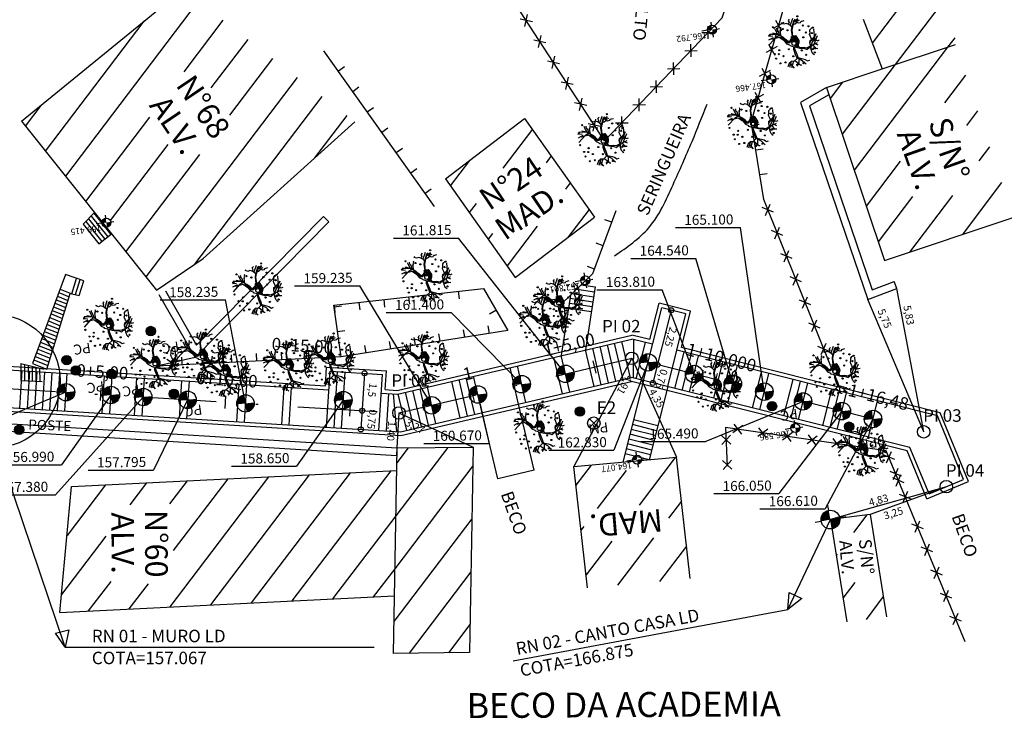
# Model space of a CAD drawing. Extents: x 181907 to 182127, y 1671028 to 1671191.
# Drawn here: x 181943 to 181982, y 1671119 to 1671147 of the extents above; entities that cross this region are included whole.
import ezdxf
from ezdxf.enums import TextEntityAlignment as Align

# ---------------------------------------------------------------- set-up
doc = ezdxf.new("R2010")
doc.units = 0
doc.header["$LTSCALE"] = 6.35
doc.header["$MEASUREMENT"] = 0
doc.linetypes.add('DASHDOT', pattern=[1, 0.5, -0.25, 0, -0.25])
doc.layers.get('0').update_dxf_attribs({"linetype": 'CONTINUOUS'})
for name, color, linetype in [('ACESSOS', 1, 'CONTINUOUS'), ('AMARRAÇÃO', 8, 'CONTINUOUS'), ('ARVORE', 7, 'CONTINUOUS'), ('CAIXA', 7, 'CONTINUOUS'), ('CERCA_ARAME', 7, 'CONTINUOUS'), ('CERCA_MADEIRA', 7, 'CONTINUOUS'), ('CONV', 7, 'CONTINUOUS'), ('EIXO_PROJETO', 5, 'DASHDOT'), ('ESCADA', 4, 'CONTINUOUS'), ('HACHURA', 8, 'CONTINUOUS'), ('MURO', 7, 'CONTINUOUS'), ('PI', 4, 'CONTINUOUS'), ('POSTE', 1, 'CONTINUOUS'), ('PREDIO', 4, 'CONTINUOUS'), ('RAIZ_SERINGUEIRA', 8, 'CONTINUOUS'), ('REDEPLUVIAL', 73, 'CONTINUOUS'), ('RN', 1, 'CONTINUOUS'), ('ROW', 4, 'CONTINUOUS'), ('SHOULDER', 1, 'CONTINUOUS'), ('SOLEIRA', 2, 'CONTINUOUS'), ('STALBL', 7, 'CONTINUOUS'), ('TEXTO_RUA_PRINCIPAL', 5, 'CONTINUOUS'), ('TEXTOS', 7, 'CONTINUOUS'), ('TRACADO', 7, 'CONTINUOUS'), ('TXT', 7, 'CONTINUOUS')]:
    doc.layers.add(name, color=color, linetype=linetype)
doc.styles.add('SIMPLEX', font='simplex.shx', dxfattribs={"height": 1})
doc.styles.add('SMOV250', font='simplex.shx', dxfattribs={"height": 0.2})

# ---------------------------------------------------------------- blocks, each defined once
blk = doc.blocks.new('CR_ARAME')
at = {"ltscale": 5}
for p, q in [((-0.177, -0.177), (0.177, 0.177)), ((-0.177, 0.177), (0.177, -0.177))]:
    blk.add_line(p, q, dxfattribs=at)
blk = doc.blocks.new('CM')
at = {"layer": 'CONV'}
blk.add_line((0, -0.3), (0, 0), dxfattribs=at)
blk = doc.blocks.new('LBL_TIC')
blk.add_line((0, -0.04165), (0, 0.04165))
blk = doc.blocks.new('ARV')
at = {"layer": 'TRACADO', "color": 11}
for p, q in [((-0.328, 0.834), (-0.377, 0.887)), ((-0.238, 0.718), (-0.328, 0.834)), ((-0.159, 0.892), (-0.181, 0.901)), ((-0.132, 0.887), (-0.159, 0.892)), ((-0.102, 0.859), (-0.132, 0.887)), ((-0.084, 0.821), (-0.102, 0.859)), ((-0.095, 0.732), (-0.069, 0.857)), ((0.055, 0.684), (-0.084, 0.821)), ((-0.069, 0.857), (-0.061, 0.87)), ((-0.061, 0.87), (0.003, 0.884)), ((-0.016, 0.926), (-0.016, 0.926)), ((0.003, 0.884), (-0.016, 0.926)), ((0.116, 0.705), (0.228, 0.951)), ((0.245, 0.798), (0.123, 0.984)), ((0.203, 0.705), (0.303, 0.931)), ((0.296, 0.765), (0.367, 0.901)), ((-0.7, 0.503), (-0.749, 0.55)), ((-0.662, 0.456), (-0.7, 0.503)), ((-0.651, 0.403), (-0.662, 0.456)), ((-0.636, 0.326), (-0.651, 0.403)), ((-0.444, 0.768), (-0.534, 0.752)), ((-0.358, 0.694), (-0.444, 0.768)), ((-0.358, 0.694), (-0.358, 0.694)), ((-0.358, 0.694), (-0.358, 0.694)), ((-0.264, 0.655), (-0.358, 0.694)), ((-0.081, 0.581), (-0.264, 0.655)), ((-0.087, 0.611), (-0.238, 0.718)), ((-0.106, 0.66), (-0.095, 0.732)), ((-0.05, 0.442), (-0.087, 0.611)), ((0.003, 0.243), (-0.05, 0.442)), ((-0.042, 0.611), (0.085, 0.707)), ((0.007, 0.442), (-0.042, 0.611)), ((0.048, 0.232), (0.007, 0.442)), ((0.085, 0.707), (0.194, 0.699)), ((0.194, 0.699), (0.296, 0.765)), ((-0.978, 0.011), (-1.023, 0)), ((-0.936, 0.016), (-0.978, 0.011)), ((-0.91, -0.003), (-0.936, 0.016)), ((-0.925, 0.323), (-0.925, 0.323)), ((-0.899, 0.323), (-0.925, 0.323)), ((-0.921, -0.257), (-0.606, 0.262)), ((-0.846, 0.312), (-0.899, 0.323)), ((-0.637, 0.052), (-0.865, -0.174)), ((-0.839, 0.315), (-0.846, 0.312)), ((-0.801, 0.315), (-0.839, 0.315)), ((-0.726, 0.262), (-0.801, 0.315)), ((-0.643, 0.213), (-0.707, 0.188)), ((-0.643, 0.246), (-0.636, 0.326)), ((-0.482, 0.315), (-0.643, 0.213)), ((-0.606, 0.262), (-0.643, 0.246)), ((0.014, 0.146), (0.003, 0.243)), ((0.013, 0.139), (0.014, 0.146)), ((0.043, 0.131), (0.048, 0.232)), ((0.157, 0.083), (0.183, 0.039)), ((-0.914, -0.227), (-0.921, -0.257)), ((-0.884, -0.218), (-0.914, -0.227)), ((-0.779, -0.003), (-0.91, -0.003)), ((-0.873, -0.207), (-0.884, -0.218)), ((-0.865, -0.174), (-0.873, -0.207)), ((0.472, -0.35), (0.476, -0.567)), ((0.52, -0.382), (0.555, -0.55)), ((-0.072, -0.995), (0.055, -0.742)), ((0.439, -0.661), (0.431, -0.68)), ((0.431, -0.68), (0.435, -0.71)), ((0.469, -0.611), (0.439, -0.622)), ((0.439, -0.622), (0.439, -0.661)), ((0.476, -0.567), (0.45, -0.572)), ((0.45, -0.572), (0.469, -0.611)), ((0.555, -0.55), (0.585, -0.589)), ((0.585, -0.589), (0.585, -0.6)), ((0.585, -0.6), (0.608, -0.655)), ((0.592, -0.441), (0.923, -0.489)), ((0.608, -0.655), (0.596, -0.677)), ((0.596, -0.677), (0.596, -0.697)), ((0.803, -0.398), (0.968, -0.406)), ((-0.208, -0.854), (-0.339, -0.887)), ((-0.185, -0.948), (-0.117, -0.915)), ((-0.117, -0.915), (-0.084, -0.865))]:
    blk.add_line(p, q, dxfattribs=at)
for points in [[(-0.779, 0.16), (-0.978, -0.18)], [(-0.854, 0.135), (-0.933, 0.185)], [(-0.843, 0.063), (-0.873, -0.464)], [(-0.655, 0.204), (-0.647, 0.155), (-0.636, 0.058), (-0.655, -0.028), (-0.734, -0.072), (-0.707, -0.136), (-0.681, -0.227), (-0.67, -0.265), (-0.7, -0.343), (-0.7, -0.387), (-0.707, -0.445), (-0.764, -0.498), (-0.805, -0.528), (-0.843, -0.533)], [(-0.745, 0.166), (-0.764, 0.204), (-0.805, 0.262), (-0.835, 0.301)], [(-0.482, 0.315), (-0.365, 0.257), (-0.264, 0.251), (-0.132, 0.199), (0.013, 0.139)], [(-0.15, -0.17), (-0.186, -0.075), (-0.178, -0.044), (-0.154, 0.059), (-0.133, 0.114), (-0.101, 0.15), (-0.054, 0.134), (-0.047, 0.102), (-0.066, 0.068), (-0.092, 0.044), (-0.089, -0.008), (-0.08, -0.059), (-0.022, -0.1), (-0.03, -0.121), (-0.07, -0.119), (-0.109, -0.105), (-0.14, -0.119), (-0.162, -0.104), (-0.154, -0.037), (-0.121, 0.078), (-0.104, 0.114), (-0.089, 0.107), (-0.089, 0.083), (-0.104, 0.049), (-0.113, 0.008), (-0.106, -0.023), (-0.101, -0.044), (-0.09, -0.064), (-0.099, -0.085), (-0.133, -0.085), (-0.128, -0.042), (-0.126, -0.01)], [(0.548, -0.329), (0.382, -0.18), (0.292, -0.028), (0.183, 0.039)], [(0.003, -0.284), (0, -0.538), (-0.04, -0.669), (-0.13, -0.86), (-0.293, -0.945)], [(0.025, -0.285), (0.022, -0.542), (-0.02, -0.677), (-0.114, -0.876), (-0.283, -0.965)], [(0.078, -0.047), (0.098, -0.104), (0.139, -0.114), (0.161, -0.051), (0.194, -0.054), (0.228, -0.088), (0.264, -0.131), (0.305, -0.174), (0.35, -0.246), (0.386, -0.266), (0.417, -0.297), (0.453, -0.323), (0.453, -0.285), (0.393, -0.256), (0.35, -0.212), (0.35, -0.162), (0.292, -0.111), (0.259, -0.083), (0.209, -0.057), (0.247, -0.061), (0.281, -0.087), (0.324, -0.16), (0.345, -0.167), (0.379, -0.205), (0.422, -0.266), (0.46, -0.297), (0.485, -0.314)], [(0.205, -0.086), (0.285, -0.188), (0.401, -0.304), (0.536, -0.393), (0.671, -0.343), (0.98, -0.086)], [(0.856, -0.29), (0.54, -0.329)], [(0.566, -0.373), (0.664, -0.625), (0.683, -0.688)], [(0.788, -0.335), (0.987, -0.265)], [(-0.084, -0.755), (-0.14, -0.766), (-0.211, -0.804), (-0.211, -0.843), (-0.283, -0.793), (-0.377, -0.799), (-0.399, -0.837), (-0.448, -0.843), (-0.527, -0.851)], [(-0.031, -0.638), (0.059, -0.746), (0.123, -0.799), (0.206, -0.837), (0.296, -0.813), (0.382, -0.862), (0.36, -0.901)], [(0.799, -0.533), (0.599, -0.457)], [(0.112, -0.824), (0.07, -0.851), (0.093, -0.926), (0.04, -0.978)]]:
    blk.add_lwpolyline(points, dxfattribs=at)
for points in [[(0.205, -0.086, -0.140348), (0.157, -0.124, 0.323401), (0.059, -0.285), (-0.102, -0.304), (-0.185, -0.136, -0.28078), (-0.166, 0.069, 0.610406), (-0.23, 0.199), (-0.365, 0.204), (-0.493, 0.243), (-0.643, 0.193), (-0.944, 0.097)], [(0.043, 0.131), (0.157, 0.083, -0.211479)], [(-0.087, -0.285), (-0.012, -0.285), (0.033, -0.275), (0.052, -0.207), (0.083, -0.14, 0.971418), (0.014, -0.105, -0.444427), (-0.068, -0.126, 0.743605), (-0.125, -0.172), (-0.097, -0.273), (-0.049, -0.275), (-0.001, -0.268), (0.03, -0.236), (0.05, -0.186), (0.066, -0.155, 0.658532), (0.03, -0.112), (-0.025, -0.153), (-0.07, -0.15), (-0.094, -0.147), (-0.104, -0.164), (-0.092, -0.217), (-0.075, -0.258), (-0.044, -0.258), (-0.013, -0.237), (0.011, -0.213), (0.018, -0.167), (-0.012, -0.157), (-0.054, -0.169), (-0.058, -0.186), (-0.049, -0.2), (-0.024, -0.207), (-0.024, -0.193)]]:
    blk.add_lwpolyline(points, format="xyb", dxfattribs=at)
at = {"layer": 'TRACADO', "color": 3}
for centre in [(-0.275, 0.834), (-0.02, 0.862), (-0.779, 0.47), (-0.418, 0.519), (0.093, 0.508), (0.439, 0.707), (0.484, 0.45), (0.645, 0.718), (0.792, 0.508), (-0.719, 0.326), (0.232, 0.204), (0.619, 0.193), (0.656, 0.345), (0.818, 0.32), (0.942, 0.03), (-0.764, -0.315), (-0.527, -0.368), (-0.403, -0.188), (-0.835, -0.522), (-0.67, -0.6), (-0.448, -0.663), (-0.294, -0.498), (0.183, -0.553), (0.367, -0.63), (0.754, -0.755), (0.927, -0.451), (-0.283, -1.056)]:
    blk.add_circle(centre, 0.0224, dxfattribs=at)
at = {"layer": 'TRACADO', "color": 11}
for centre, radius in [((-0.275, 0.32), 0.0224), ((0, 0), 0.08)]:
    blk.add_circle(centre, radius, dxfattribs=at)
blk = doc.blocks.new('SOLEIRA')
at = {"layer": 'SOLEIRA'}
for p, q in [((0, 0.36), (0, 0.6)), ((-0.36, 0), (-0.6, 0)), ((0, -0.36), (0, -0.6)), ((0.36, 0), (0.821, 0))]:
    blk.add_line(p, q, dxfattribs=at)
at = {"layer": 'SOLEIRA', "const_width": 0.36}
for points in [[(0, 0.18, 0.414214), (-0.18, 0, 0)], [(0.18, 0, -0.414214), (0, -0.18, 0)]]:
    blk.add_lwpolyline(points, format="xyb", dxfattribs=at)
at = {"layer": 'SOLEIRA'}
blk.add_circle((0, 0), 0.36, dxfattribs=at)
at = {"layer": 'SOLEIRA', "style": 'SIMPLEX'}
blk.add_attdef('COTA:', (0.475, 0.125), '', height=0.5, dxfattribs=at)

msp = doc.modelspace()

# ---------------------------------------------------------------- hatches: boundary and pattern name
at = {"layer": 'POSTE'}
h = msp.add_hatch(color=256, dxfattribs=at)
edge = h.paths.add_edge_path()
edge.add_arc((181948.241, 1671134.616), 0.188, 0, 360)
h = msp.add_hatch(color=256, dxfattribs=at)
edge = h.paths.add_edge_path()
edge.add_arc((181944.876, 1671133.449), 0.188, 0, 360)
h = msp.add_hatch(color=256, dxfattribs=at)
edge = h.paths.add_edge_path()
edge.add_arc((181945.248, 1671133.033), 0.188, 0, 360)
h = msp.add_hatch(color=256, dxfattribs=at)
edge = h.paths.add_edge_path()
edge.add_arc((181946.666, 1671132.896), 0.188, 0, 360)
h = msp.add_hatch(color=256, dxfattribs=at)
edge = h.paths.add_edge_path()
edge.add_arc((181949.167, 1671132.097), 0.188, 0, 360)
h = msp.add_hatch(color=256, dxfattribs=at)
edge = h.paths.add_edge_path()
edge.add_arc((181973.111, 1671131.605), 0.188, 0, 360)
h = msp.add_hatch(color=256, dxfattribs=at)
edge = h.paths.add_edge_path()
edge.add_arc((181965.423, 1671131.394), 0.188, 0, 360)
h = msp.add_hatch(color=256, dxfattribs=at)
edge = h.paths.add_edge_path()
edge.add_arc((181976.196, 1671130.788), 0.188, 0, 360)
h = msp.add_hatch(color=256, dxfattribs=at)
edge = h.paths.add_edge_path()
edge.add_arc((181942.971, 1671130.663), 0.188, 0, 360)

# ---------------------------------------------------------------- linework, layer by layer
msp.add_line((181977.092, 1671130.852), (181977.214, 1671131.337))
at = {"color": 7, "const_width": 0.349}
for points in [[(181968.131, 1671133.534, 0.414214), (181967.976, 1671133.341, 0)], [(181968.323, 1671133.379, -0.414214), (181968.169, 1671133.187, 0)], [(181964.823, 1671133.074, 0.414214), (181964.669, 1671132.882, 0)], [(181965.015, 1671132.92, -0.414214), (181964.861, 1671132.727, 0)], [(181969.973, 1671133.07, 0.414214), (181969.819, 1671132.878, 0)], [(181970.165, 1671132.915, -0.414214), (181970.011, 1671132.723, 0)], [(181944.83, 1671132.34, 0.414214), (181944.676, 1671132.147, 0)], [(181963.071, 1671132.662, 0.414214), (181962.916, 1671132.47, 0)], [(181963.263, 1671132.508, -0.414214), (181963.109, 1671132.316, 0)], [(181971.525, 1671132.679, 0.414214), (181971.37, 1671132.487, 0)], [(181971.717, 1671132.525, -0.414214), (181971.563, 1671132.333, 0)], [(181972.785, 1671132.362, 0.414214), (181972.631, 1671132.17, 0)], [(181945.023, 1671132.185, -0.414214), (181944.868, 1671131.993, 0)], [(181946.627, 1671132.228, 0.414214), (181946.473, 1671132.035, 0)], [(181946.819, 1671132.073, -0.414214), (181946.665, 1671131.881, 0)], [(181947.924, 1671132.147, 0.414214), (181947.77, 1671131.954, 0)], [(181948.117, 1671131.992, -0.414214), (181947.962, 1671131.8, 0)], [(181949.698, 1671132.036, 0.414214), (181949.543, 1671131.844, 0)], [(181949.698, 1671132.036, 0.414214), (181949.543, 1671131.844, 0)], [(181955.932, 1671132.023, 0.414214), (181955.778, 1671131.83, 0)], [(181961.319, 1671132.251, 0.414214), (181961.164, 1671132.058, 0)], [(181961.511, 1671132.096, -0.414214), (181961.356, 1671131.904, 0)], [(181972.978, 1671132.208, -0.414214), (181972.823, 1671132.015, 0)], [(181974.337, 1671131.971, 0.414214), (181974.183, 1671131.779, 0)], [(181949.89, 1671131.882, -0.414214), (181949.735, 1671131.689, 0)], [(181949.89, 1671131.882, -0.414214), (181949.735, 1671131.689, 0)], [(181952.016, 1671131.891, 0.414214), (181951.862, 1671131.699, 0)], [(181952.209, 1671131.737, -0.414214), (181952.054, 1671131.545, 0)], [(181956.125, 1671131.868, -0.414214), (181955.97, 1671131.676, 0)], [(181959.469, 1671131.816, 0.414214), (181959.315, 1671131.624, 0)], [(181959.661, 1671131.662, -0.414214), (181959.507, 1671131.469, 0)], [(181974.529, 1671131.817, -0.414214), (181974.375, 1671131.625, 0)], [(181975.889, 1671131.581, 0.414214), (181975.734, 1671131.389, 0)], [(181976.081, 1671131.427, -0.414214), (181975.927, 1671131.234, 0)], [(181977.134, 1671131.268, 0.414214), (181976.979, 1671131.075, 0)], [(181977.326, 1671131.113, -0.414214), (181977.172, 1671130.921, 0)]]:
    msp.add_lwpolyline(points, format="xyb", dxfattribs=at)
at = {"color": 7}
for centre in [(181968.15, 1671133.36), (181964.842, 1671132.901), (181969.992, 1671132.896), (181944.849, 1671132.166), (181963.09, 1671132.489), (181971.544, 1671132.506), (181972.804, 1671132.189), (181946.646, 1671132.054), (181947.943, 1671131.973), (181949.716, 1671131.863), (181949.716, 1671131.863), (181955.951, 1671131.849), (181961.338, 1671132.077), (181974.356, 1671131.798), (181952.035, 1671131.718), (181959.488, 1671131.643), (181975.908, 1671131.408), (181977.153, 1671131.094)]:
    msp.add_circle(centre, 0.349, dxfattribs=at)
at = {"layer": 'ACESSOS'}
for p, q in [((181965.476, 1671136.469), (181966.037, 1671136.382)), ((181965.049, 1671136.055), (181964.671, 1671133.631)), ((181965.116, 1671136.121), (181965.976, 1671135.986)), ((181965.296, 1671136.295), (181966.007, 1671136.184)), ((181966.037, 1671136.382), (181965.644, 1671133.86)), ((181964.999, 1671135.734), (181965.914, 1671135.591)), ((181965.029, 1671135.932), (181965.945, 1671135.789)), ((181964.968, 1671135.536), (181965.883, 1671135.394)), ((181967.966, 1671132.633), (181967.145, 1671129.368)), ((181968.936, 1671132.389), (181968.2, 1671129.463)), ((181962.13, 1671128.704), (181961.509, 1671131.347)), ((181963.59, 1671129.047), (181962.969, 1671131.69)), ((181968.542, 1671130.821), (181967.572, 1671131.065)), ((181968.444, 1671130.433), (181967.474, 1671130.677)), ((181968.493, 1671130.627), (181967.523, 1671130.871)), ((181968.346, 1671130.045), (181967.377, 1671130.289)), ((181968.395, 1671130.239), (181967.425, 1671130.483)), ((181968.249, 1671129.657), (181967.279, 1671129.901)), ((181968.297, 1671129.851), (181967.328, 1671130.095)), ((181968.2, 1671129.463), (181967.23, 1671129.707)), ((181963.59, 1671129.047), (181962.13, 1671128.704))]:
    msp.add_line(p, q, dxfattribs=at)
at = {"layer": 'ACESSOS', "color": 8}
for p, q in [((181969.078, 1671135.447), (181968.346, 1671132.537)), ((181956.797, 1671132.924), (181956.656, 1671130.678))]:
    msp.add_line(p, q, dxfattribs=at)
at = {"layer": 'ACESSOS', "color": 0}
for centre, radius in [((181941.932, 1671132.616), 2.68), ((181969.078, 1671135.447), 0.1), ((181968.529, 1671133.265), 0.1), ((181956.797, 1671132.924), 0.1), ((181968.346, 1671132.537), 0.1), ((181956.703, 1671131.427), 0.1), ((181956.656, 1671130.678), 0.1)]:
    msp.add_circle(centre, radius, dxfattribs=at)
at = {"layer": 'AMARRAÇÃO'}
for p, q in [((181979.183, 1671130.583), (181978.103, 1671136.312)), ((181979.183, 1671130.583), (181976.942, 1671135.878)), ((181967.497, 1671133.525), (181965.18, 1671129.191)), ((181967.497, 1671133.525), (181969.284, 1671129.561)), ((181958.177, 1671131.335), (181958.097, 1671129.937)), ((181958.177, 1671131.335), (181961.149, 1671129.969)), ((181980.09, 1671128.385), (181975.449, 1671127.068)), ((181980.09, 1671128.385), (181977.04, 1671127.277))]:
    msp.add_line(p, q, dxfattribs=at)
at = {"layer": 'CERCA_ARAME'}
for p, q in [((181974.11, 1671149.442), (181972.275, 1671142.996)), ((181966.412, 1671142.224), (181962.181, 1671148.718)), ((181975.555, 1671132.973), (181972.779, 1671139.877)), ((181950.015, 1671133.557), (181948.485, 1671133.213)), ((181980.845, 1671122.171), (181977.686, 1671129.825))]:
    msp.add_line(p, q, dxfattribs=at)
for points in [[(181966.412, 1671142.224), (181971.112, 1671147.144), (181972.104, 1671150.149), (181972.924, 1671154.051), (181970.568, 1671156.683)], [(181977.686, 1671129.825), (181971.253, 1671130.758), (181971.322, 1671129.201)]]:
    msp.add_lwpolyline(points, dxfattribs=at)
at = {"layer": 'CERCA_MADEIRA'}
for p, q in [((181959.599, 1671139.598), (181955.174, 1671145.825)), ((181972.779, 1671139.877), (181972.275, 1671142.996)), ((181955.568, 1671135.648), (181961.557, 1671136.319)), ((181961.557, 1671136.319), (181962.537, 1671134.641)), ((181955.86, 1671133.588), (181955.568, 1671135.648)), ((181962.537, 1671134.641), (181955.86, 1671133.588)), ((181955.86, 1671133.588), (181948.485, 1671133.213))]:
    msp.add_line(p, q, dxfattribs=at)
msp.add_lwpolyline([(181966.856, 1671139.421), (181965.922, 1671136.9), (181964.642, 1671135.661)], dxfattribs=at)
at = {"layer": 'EIXO_PROJETO'}
for p, q in [((181958.177, 1671131.335), (181967.497, 1671133.525)), ((181977.153, 1671131.094), (181967.497, 1671133.525)), ((181941.256, 1671132.391), (181958.177, 1671131.335))]:
    msp.add_line(p, q, dxfattribs=at)
at = {"layer": 'ESCADA'}
for p, q in [((181945.986, 1671139.353), (181945.539, 1671138.889)), ((181945.856, 1671139.218), (181946.52, 1671138.384)), ((181945.962, 1671139.328), (181946.639, 1671138.477)), ((181945.539, 1671138.889), (181946.162, 1671138.106)), ((181945.645, 1671138.999), (181946.281, 1671138.199)), ((181945.751, 1671139.109), (181946.4, 1671138.292)), ((181946.162, 1671138.106), (181946.668, 1671138.5)), ((181944.833, 1671136.875), (181943.514, 1671133.318)), ((181945.561, 1671136.628), (181944.833, 1671136.875)), ((181945.082, 1671136.107), (181945.273, 1671136.718)), ((181945.231, 1671136.075), (181945.418, 1671136.676)), ((181945.379, 1671136.044), (181945.561, 1671136.628)), ((181944.078, 1671133.093), (181945.014, 1671136.122)), ((181944.565, 1671136.151), (181944.973, 1671135.988)), ((181944.565, 1671136.151), (181944.973, 1671135.988)), ((181944.565, 1671136.151), (181944.973, 1671135.988)), ((181944.565, 1671136.151), (181944.973, 1671135.988)), ((181944.565, 1671136.151), (181944.973, 1671135.988)), ((181944.565, 1671136.151), (181944.973, 1671135.988)), ((181944.565, 1671136.151), (181944.973, 1671135.988)), ((181944.617, 1671136.292), (181945.078, 1671136.108)), ((181945.014, 1671136.122), (181945.379, 1671136.044)), ((181944.407, 1671135.726), (181944.838, 1671135.554)), ((181944.407, 1671135.726), (181944.838, 1671135.554)), ((181944.46, 1671135.867), (181944.883, 1671135.698)), ((181944.512, 1671136.009), (181944.928, 1671135.843)), ((181944.25, 1671135.301), (181944.704, 1671135.119)), ((181944.302, 1671135.443), (181944.749, 1671135.264)), ((181944.355, 1671135.584), (181944.794, 1671135.409)), ((181944.092, 1671134.876), (181944.57, 1671134.685)), ((181944.145, 1671135.018), (181944.615, 1671134.83)), ((181944.197, 1671135.159), (181944.66, 1671134.975)), ((181943.935, 1671134.451), (181944.436, 1671134.251)), ((181943.987, 1671134.593), (181944.481, 1671134.396)), ((181944.04, 1671134.734), (181944.525, 1671134.541)), ((181943.83, 1671134.168), (181944.347, 1671133.962)), ((181943.882, 1671134.31), (181944.391, 1671134.106)), ((181943.672, 1671133.743), (181944.212, 1671133.527)), ((181943.725, 1671133.885), (181944.257, 1671133.672)), ((181943.777, 1671134.026), (181944.302, 1671133.817)), ((181943.039, 1671133.315), (181943.042, 1671132.636)), ((181943.039, 1671133.315), (181943.978, 1671133.083)), ((181943.19, 1671133.278), (181943.193, 1671132.628)), ((181943.514, 1671133.318), (181944.078, 1671133.093)), ((181943.567, 1671133.46), (181944.123, 1671133.238)), ((181943.62, 1671133.602), (181944.168, 1671133.383)), ((181943.341, 1671133.24), (181943.344, 1671132.62)), ((181943.493, 1671133.203), (181943.495, 1671132.612)), ((181943.644, 1671133.166), (181943.646, 1671132.604)), ((181943.795, 1671133.128), (181943.797, 1671132.596)), ((181943.042, 1671132.636), (181943.891, 1671132.591))]:
    msp.add_line(p, q, dxfattribs=at)
at = {"layer": 'HACHURA'}
for p, q in [((181980.24, 1671148.178), (181978.037, 1671145.277)), ((181950.143, 1671147.814), (181944.823, 1671140.807)), ((181978.215, 1671147.577), (181977.123, 1671146.139)), ((181947.967, 1671147.015), (181944.018, 1671141.814)), ((181951.134, 1671147.052), (181949.569, 1671144.99)), ((181952.125, 1671146.289), (181950.651, 1671144.349)), ((181980.425, 1671146.354), (181980.141, 1671145.98)), ((181980.141, 1671145.98), (181976.399, 1671141.052)), ((181953.115, 1671145.527), (181951.39, 1671143.254)), ((181978.037, 1671145.277), (181975.92, 1671142.488)), ((181954.106, 1671144.764), (181948.043, 1671136.78)), ((181980.861, 1671144.861), (181980.013, 1671143.745)), ((181975.934, 1671144.574), (181975.44, 1671143.923)), ((181955.096, 1671144.002), (181949.996, 1671137.285)), ((181943.836, 1671143.642), (181943.213, 1671142.821)), ((181948.192, 1671143.177), (181945.628, 1671139.8)), ((181956.087, 1671143.239), (181954.799, 1671141.544)), ((181981.341, 1671143.426), (181980.9, 1671142.846)), ((181963.518, 1671142.691), (181962.338, 1671141.137)), ((181948.931, 1671142.083), (181946.622, 1671139.043)), ((181981.821, 1671141.991), (181981.396, 1671141.432)), ((181950.199, 1671141.687), (181947.238, 1671137.786)), ((181964.276, 1671141.622), (181964.068, 1671141.349)), ((181960.996, 1671141.436), (181960.231, 1671140.429)), ((181978.242, 1671141.412), (181976.879, 1671139.617)), ((181965.033, 1671140.553), (181964.838, 1671140.295)), ((181982.3, 1671140.556), (181980.717, 1671138.47)), ((181978.738, 1671139.998), (181977.359, 1671138.182)), ((181980.343, 1671140.045), (181978.613, 1671137.767)), ((181961.263, 1671139.721), (181960.988, 1671139.359)), ((181965.791, 1671139.483), (181964.931, 1671138.351)), ((181963.715, 1671138.817), (181962.504, 1671137.221)), ((181961.923, 1671138.523), (181961.746, 1671138.29)), ((181960.128, 1671129.958), (181958.048, 1671127.22)), ((181958.546, 1671129.942), (181958.087, 1671129.337)), ((181967.548, 1671129.396), (181967.547, 1671129.394)), ((181969.24, 1671129.557), (181967.791, 1671127.649)), ((181956.219, 1671128.945), (181952.261, 1671123.732)), ((181957.85, 1671129.025), (181953.892, 1671123.812)), ((181961.135, 1671129.218), (181958.01, 1671125.102)), ((181965.87, 1671129.253), (181965.263, 1671128.453)), ((181967.269, 1671129.028), (181966.117, 1671127.511)), ((181948.067, 1671128.544), (181947.4, 1671127.665)), ((181949.698, 1671128.624), (181948.997, 1671127.702)), ((181952.959, 1671128.785), (181949, 1671123.572)), ((181951.328, 1671128.704), (181949.143, 1671125.827)), ((181954.589, 1671128.865), (181950.631, 1671123.652)), ((181946.437, 1671128.464), (181944.89, 1671126.426)), ((181969.482, 1671127.808), (181968.964, 1671127.127)), ((181958.048, 1671127.22), (181955.522, 1671123.893)), ((181961.097, 1671127.1), (181957.972, 1671122.985)), ((181976.913, 1671127.26), (181976.373, 1671126.548)), ((181965.573, 1671126.794), (181965.466, 1671126.654)), ((181946.446, 1671126.408), (181944.669, 1671124.069)), ((181966.694, 1671126.204), (181965.67, 1671124.855)), ((181968.368, 1671126.342), (181966.927, 1671124.444)), ((181969.685, 1671126.009), (181968.612, 1671124.596)), ((181975.719, 1671125.687), (181975.679, 1671125.634)), ((181958.01, 1671125.102), (181957.152, 1671123.973)), ((181961.059, 1671124.983), (181958.582, 1671121.721)), ((181946.639, 1671124.596), (181945.739, 1671123.411)), ((181948.138, 1671124.504), (181947.37, 1671123.492)), ((181976.421, 1671124.545), (181975.952, 1671123.927)), ((181977.566, 1671123.986), (181976.875, 1671123.076)), ((181961.02, 1671122.866), (181960.164, 1671121.738))]:
    msp.add_line(p, q, dxfattribs=at)
at = {"layer": 'MURO'}
for p, q in [((181975.294, 1671144.36), (181974.249, 1671143.761)), ((181975.391, 1671144.07), (181974.613, 1671143.624)), ((181974.249, 1671143.761), (181976.942, 1671135.878)), ((181974.613, 1671143.624), (181977.126, 1671136.267)), ((181950.079, 1671134.049), (181955.154, 1671139.201)), ((181955.368, 1671138.99), (181955.154, 1671139.201)), ((181950.015, 1671133.557), (181955.368, 1671138.99)), ((181977.126, 1671136.267), (181977.998, 1671136.593)), ((181978.103, 1671136.312), (181977.998, 1671136.593)), ((181948.568, 1671136.075), (181950.015, 1671133.557)), ((181948.828, 1671136.225), (181950.079, 1671134.049)), ((181976.942, 1671135.878), (181978.103, 1671136.312)), ((181942.253, 1671130.926), (181958.097, 1671129.937)), ((181942.043, 1671130.638), (181958.079, 1671129.637)), ((181958.097, 1671129.937), (181958.079, 1671129.637))]:
    msp.add_line(p, q, dxfattribs=at)
at = {"layer": 'PI', "ltscale": 5}
for p, q in [((181966.153, 1671131.106), (181965.799, 1671130.752)), ((181965.799, 1671131.106), (181966.153, 1671130.752))]:
    msp.add_line(p, q, dxfattribs=at)
for centre in [(181967.497, 1671133.525), (181958.177, 1671131.335), (181965.976, 1671130.929), (181979.183, 1671130.583), (181980.09, 1671128.385)]:
    msp.add_circle(centre, 0.25, dxfattribs=at)
at = {"layer": 'POSTE'}
for centre in [(181948.241, 1671134.616), (181944.876, 1671133.449), (181945.248, 1671133.033), (181946.666, 1671132.896), (181949.167, 1671132.097), (181973.111, 1671131.605), (181965.423, 1671131.394), (181976.196, 1671130.788), (181942.971, 1671130.663)]:
    msp.add_circle(centre, 0.188, dxfattribs=at)
at = {"layer": 'PREDIO'}
for p, q in [((181943.062, 1671143.01), (181949.527, 1671148.289)), ((181976.756, 1671147.09), (181977.523, 1671145.105)), ((181977.523, 1671145.105), (181980.453, 1671146.084)), ((181975.294, 1671144.36), (181977.523, 1671145.105)), ((181975.294, 1671144.36), (181977.609, 1671137.432)), ((181960.036, 1671140.704), (181963.21, 1671143.126)), ((181963.21, 1671143.126), (181966.01, 1671139.174)), ((181943.062, 1671143.01), (181948.47, 1671136.245)), ((181950.335, 1671137.516), (181956.406, 1671142.994)), ((181960.036, 1671140.704), (181962.836, 1671136.752)), ((181962.836, 1671136.752), (181966.01, 1671139.174)), ((181977.609, 1671137.432), (181982.768, 1671139.156)), ((181948.47, 1671136.245), (181950.335, 1671137.516)), ((181958.097, 1671129.937), (181957.949, 1671121.715)), ((181958.097, 1671129.937), (181961.149, 1671129.969)), ((181961.149, 1671129.969), (181961, 1671121.747)), ((181965.18, 1671129.191), (181969.284, 1671129.561)), ((181969.832, 1671124.706), (181969.284, 1671129.561)), ((181945.074, 1671128.397), (181958.081, 1671129.037)), ((181965.728, 1671124.336), (181965.18, 1671129.191)), ((181944.602, 1671123.355), (181945.074, 1671128.397)), ((181977.04, 1671127.277), (181975.449, 1671127.068)), ((181975.449, 1671127.068), (181976.104, 1671122.974)), ((181977.04, 1671127.277), (181977.695, 1671123.183)), ((181944.602, 1671123.355), (181957.99, 1671124.014)), ((181961, 1671121.747), (181957.949, 1671121.715))]:
    msp.add_line(p, q, dxfattribs=at)
at = {"layer": 'RAIZ_SERINGUEIRA'}
msp.add_spline([(181966.805, 1671137.626), (181968.18, 1671138.752), (181969.151, 1671140.471), (181969.912, 1671142.204), (181970.51, 1671143.695)], degree=3, dxfattribs=at)
at = {"layer": 'REDEPLUVIAL', "color": 7, "ltscale": 0.05}
for p, q in [((181969.243, 1671138.759), (181971.852, 1671138.759)), ((181972.804, 1671132.189), (181971.852, 1671138.759)), ((181957.958, 1671138.336), (181960.567, 1671138.336)), ((181964.842, 1671132.901), (181960.567, 1671138.336)), ((181967.458, 1671137.522), (181970.067, 1671137.522)), ((181971.544, 1671132.506), (181970.067, 1671137.522)), ((181954, 1671136.423), (181956.608, 1671136.423)), ((181959.488, 1671131.643), (181956.608, 1671136.423)), ((181966.105, 1671136.269), (181968.714, 1671136.269)), ((181969.992, 1671132.896), (181968.714, 1671136.269)), ((181948.623, 1671135.862), (181951.232, 1671135.862)), ((181952.035, 1671131.718), (181951.232, 1671135.862)), ((181957.663, 1671135.356), (181960.272, 1671135.356)), ((181963.09, 1671132.489), (181960.272, 1671135.356)), ((181968.15, 1671133.36), (181966.785, 1671129.847)), ((181944.849, 1671132.166), (181940.228, 1671130.242)), ((181947.943, 1671131.973), (181944.424, 1671128.06)), ((181946.646, 1671132.054), (181944.668, 1671129.266)), ((181949.716, 1671131.863), (181948.346, 1671129.052)), ((181955.951, 1671131.849), (181954.082, 1671129.206)), ((181961.338, 1671132.077), (181961.783, 1671130.115)), ((181974.356, 1671131.798), (181970.456, 1671130.194)), ((181975.908, 1671131.408), (181973.385, 1671128.108)), ((181977.153, 1671131.094), (181975.235, 1671127.499)), ((181959.174, 1671130.115), (181961.783, 1671130.115)), ((181967.847, 1671130.194), (181970.456, 1671130.194)), ((181964.176, 1671129.847), (181966.785, 1671129.847)), ((181942.059, 1671129.266), (181944.668, 1671129.266)), ((181945.737, 1671129.052), (181948.346, 1671129.052)), ((181945.737, 1671129.052), (181948.346, 1671129.052)), ((181951.473, 1671129.206), (181954.082, 1671129.206)), ((181941.815, 1671128.06), (181944.424, 1671128.06)), ((181970.776, 1671128.108), (181973.385, 1671128.108)), ((181972.626, 1671127.499), (181975.235, 1671127.499))]:
    msp.add_line(p, q, dxfattribs=at)
at = {"layer": 'RN', "color": 7, "linetype": 'Continuous'}
for p, q in [((181944.813, 1671121.962), (181941.771, 1671130.956)), ((181973.748, 1671123.466), (181975.449, 1671127.068))]:
    msp.add_line(p, q, dxfattribs=at)
at = {"layer": 'RN', "color": 7}
for p, q in [((181975.38, 1671127.437), (181975.334, 1671127.682)), ((181975.08, 1671126.999), (181974.835, 1671126.953)), ((181976.063, 1671127.183), (181975.818, 1671127.137)), ((181962.747, 1671121.415), (181973.748, 1671123.466)), ((181944.813, 1671121.962), (181957.19, 1671121.962))]:
    msp.add_line(p, q, dxfattribs=at)
at = {"layer": 'RN', "color": 1, "linetype": 'Continuous'}
for p, q in [((181973.748, 1671123.466), (181973.797, 1671124.147)), ((181974.299, 1671123.915), (181973.748, 1671123.466)), ((181973.797, 1671124.147), (181974.299, 1671123.915)), ((181944.426, 1671122.524), (181944.964, 1671122.656)), ((181944.964, 1671122.656), (181944.813, 1671121.962)), ((181944.813, 1671121.962), (181944.426, 1671122.524))]:
    msp.add_line(p, q, dxfattribs=at)
at = {"layer": 'RN', "color": 7, "const_width": 0.375}
for points in [[(181975.415, 1671127.252, 0.414214), (181975.265, 1671127.034, 0)], [(181975.633, 1671127.102, -0.414214), (181975.483, 1671126.884, 0)]]:
    msp.add_lwpolyline(points, format="xyb", dxfattribs=at)
at = {"layer": 'RN', "color": 7}
msp.add_circle((181975.449, 1671127.068), 0.375, dxfattribs=at)
at = {"layer": 'ROW'}
for p, q in [((181967.966, 1671132.633), (181968.699, 1671135.542)), ((181969.668, 1671135.298), (181968.699, 1671135.542)), ((181968.936, 1671132.389), (181969.668, 1671135.298)), ((181958.113, 1671132.09), (181967.503, 1671134.296)), ((181966.863, 1671132.605), (181966.52, 1671134.065)), ((181967.155, 1671132.674), (181966.812, 1671134.134)), ((181967.447, 1671132.742), (181967.104, 1671134.203)), ((181968.333, 1671134.088), (181967.503, 1671134.296)), ((181967.562, 1671132.735), (181967.574, 1671134.279)), ((181967.676, 1671132.706), (181968.042, 1671134.161)), ((181965.987, 1671132.399), (181965.644, 1671133.86)), ((181966.279, 1671132.468), (181965.936, 1671133.928)), ((181966.571, 1671132.537), (181966.228, 1671133.997)), ((181969.227, 1671132.316), (181969.593, 1671133.77)), ((181971.145, 1671133.38), (181969.302, 1671133.843)), ((181969.518, 1671132.242), (181969.884, 1671133.697)), ((181964.722, 1671132.102), (181964.378, 1671133.562)), ((181965.014, 1671132.171), (181964.671, 1671133.631)), ((181969.809, 1671132.169), (181970.175, 1671133.624)), ((181970.779, 1671131.925), (181971.145, 1671133.38)), ((181971.07, 1671131.852), (181971.436, 1671133.306)), ((181979.732, 1671131.218), (181971.145, 1671133.38)), ((181941.303, 1671133.139), (181955.376, 1671132.261)), ((181943.006, 1671131.53), (181943.1, 1671133.027)), ((181943.306, 1671131.511), (181943.399, 1671133.008)), ((181943.605, 1671131.493), (181943.698, 1671132.99)), ((181943.904, 1671131.474), (181943.998, 1671132.971)), ((181944.204, 1671131.455), (181944.297, 1671132.952)), ((181944.503, 1671131.437), (181944.597, 1671132.934)), ((181944.803, 1671131.418), (181944.896, 1671132.915)), ((181955.282, 1671130.764), (181955.422, 1671133.009)), ((181955.422, 1671133.009), (181957.518, 1671132.879)), ((181955.582, 1671130.745), (181955.722, 1671132.991)), ((181955.881, 1671130.726), (181956.021, 1671132.972)), ((181957.378, 1671130.633), (181957.518, 1671132.879)), ((181962.969, 1671131.69), (181962.626, 1671133.151)), ((181963.261, 1671131.759), (181962.918, 1671133.219)), ((181971.361, 1671131.779), (181971.727, 1671133.233)), ((181972.33, 1671131.535), (181972.697, 1671132.989)), ((181972.621, 1671131.461), (181972.987, 1671132.916)), ((181946.3, 1671131.324), (181946.393, 1671132.822)), ((181946.599, 1671131.306), (181946.693, 1671132.803)), ((181947.597, 1671131.243), (181947.691, 1671132.741)), ((181947.897, 1671131.225), (181947.99, 1671132.722)), ((181949.394, 1671131.131), (181949.487, 1671132.628)), ((181949.693, 1671131.113), (181949.787, 1671132.61)), ((181951.689, 1671130.988), (181951.783, 1671132.485)), ((181958.24, 1671130.579), (181967.491, 1671132.753)), ((181960.633, 1671131.141), (181960.29, 1671132.602)), ((181960.925, 1671131.21), (181960.582, 1671132.67)), ((181961.217, 1671131.279), (181960.874, 1671132.739)), ((181961.509, 1671131.347), (181961.166, 1671132.807)), ((181978.634, 1671129.948), (181967.491, 1671132.753)), ((181973.591, 1671131.217), (181973.957, 1671132.672)), ((181973.882, 1671131.144), (181974.248, 1671132.599)), ((181974.173, 1671131.071), (181974.539, 1671132.525)), ((181951.989, 1671130.969), (181952.082, 1671132.466)), ((181953.486, 1671130.876), (181953.579, 1671132.373)), ((181953.785, 1671130.857), (181953.879, 1671132.354)), ((181957.472, 1671132.13), (181958.113, 1671132.09)), ((181957.678, 1671130.614), (181957.771, 1671132.111)), ((181958.088, 1671130.589), (181957.96, 1671132.1)), ((181958.491, 1671130.638), (181958.148, 1671132.098)), ((181958.783, 1671130.707), (181958.44, 1671132.167)), ((181959.075, 1671130.775), (181958.732, 1671132.236)), ((181959.367, 1671130.844), (181959.024, 1671132.304)), ((181959.659, 1671130.913), (181959.316, 1671132.373)), ((181975.143, 1671130.827), (181975.509, 1671132.281)), ((181975.434, 1671130.753), (181975.8, 1671132.208)), ((181975.725, 1671130.68), (181976.091, 1671132.135)), ((181976.97, 1671130.367), (181977.336, 1671131.821)), ((181941.21, 1671131.642), (181958.24, 1671130.579)), ((181980.783, 1671128.672), (181979.732, 1671131.218)), ((181979.397, 1671128.099), (181978.634, 1671129.948)), ((181979.397, 1671128.099), (181980.783, 1671128.672))]:
    msp.add_line(p, q, dxfattribs=at)
at = {"layer": 'SHOULDER'}
for p, q in [((181968.224, 1671134.27), (181968.59, 1671135.724)), ((181969.851, 1671135.407), (181968.59, 1671135.724)), ((181969.484, 1671133.952), (181969.851, 1671135.407)), ((181958.1, 1671132.241), (181967.504, 1671134.451)), ((181968.224, 1671134.27), (181967.504, 1671134.451)), ((181979.842, 1671131.345), (181969.484, 1671133.952)), ((181941.312, 1671133.289), (181955.235, 1671132.42)), ((181955.235, 1671132.42), (181955.282, 1671133.168)), ((181955.282, 1671133.168), (181957.677, 1671133.019)), ((181957.631, 1671132.27), (181957.677, 1671133.019)), ((181958.253, 1671130.428), (181967.49, 1671132.598)), ((181978.524, 1671129.821), (181967.49, 1671132.598)), ((181957.631, 1671132.27), (181958.1, 1671132.241)), ((181941.2, 1671131.492), (181958.253, 1671130.428)), ((181980.979, 1671128.59), (181979.842, 1671131.345)), ((181979.315, 1671127.903), (181978.524, 1671129.821)), ((181979.315, 1671127.903), (181980.979, 1671128.59))]:
    msp.add_line(p, q, dxfattribs=at)

# ---------------------------------------------------------------- block references
at = {"layer": 'ARVORE', "rotation": 187.7897794101708}
for p in [(181973.99, 1671146.127), (181972.342, 1671142.901), (181966.359, 1671142.21), (181959.288, 1671136.762), (181952.526, 1671136.237), (181964.578, 1671135.718), (181946.554, 1671134.822), (181964.005, 1671134.979), (181948.414, 1671133.298), (181950.311, 1671133.586), (181955.427, 1671133.432), (181959.171, 1671133.479), (181951.228, 1671132.96), (181953.755, 1671133.198), (181975.623, 1671132.996), (181970.884, 1671132.391), (181963.795, 1671130.712), (181976.743, 1671129.799)]:
    msp.add_blockref('ARV', p, dxfattribs=at)
at = {"layer": 'CAIXA', "xscale": 0.4999999999087387, "yscale": 0.5, "zscale": 0.5, "rotation": 187.7897794171196}
for p, values in [((181970.713, 1671146.678), {'COTA:': '166.792'}), ((181973.083, 1671144.685), {'COTA:': '167.466'}), ((181946.465, 1671138.957), {'COTA:': '159.415'}), ((181965.638, 1671136.646), {'COTA:': '162.801'}), ((181974.046, 1671130.736), {'COTA:': '166.586'}), ((181967.713, 1671129.467), {'COTA:': '164.077'})]:
    msp.add_blockref('SOLEIRA', p, dxfattribs=at).add_auto_attribs(values)
at = {"layer": 'CERCA_ARAME'}
for p, rotation in [((181963.273, 1671147.042), 123.0850694233219), ((181970.556, 1671146.563), 46.30454103009031), ((181973.37, 1671146.843), 254.1085157533104), ((181963.819, 1671146.204), 123.0850694233219), ((181969.866, 1671145.84), 46.30454103009031), ((181973.096, 1671145.881), 254.1085157533104), ((181964.365, 1671145.366), 123.0850694233219), ((181969.175, 1671145.116), 46.30454103009031), ((181972.822, 1671144.919), 254.1085157533104), ((181964.911, 1671144.528), 123.0850694233219), ((181968.484, 1671144.393), 46.30454103009031), ((181965.456, 1671143.69), 123.0850694233219), ((181967.793, 1671143.67), 46.30454103009031), ((181972.549, 1671143.957), 254.1085157533104), ((181967.102, 1671142.947), 46.30454103009031), ((181966.002, 1671142.853), 123.0850694233219), ((181972.944, 1671139.467), 111.9044585262469), ((181973.317, 1671138.54), 111.9044585262469), ((181973.69, 1671137.612), 111.9044585262469), ((181974.063, 1671136.684), 111.9044585262469), ((181974.436, 1671135.756), 111.9044585262469), ((181974.809, 1671134.828), 111.9044585262469), ((181975.182, 1671133.901), 111.9044585262469), ((181949.098, 1671133.336), 192.6680768119188), ((181971.748, 1671130.686), 171.7488619803884), ((181972.738, 1671130.542), 171.7488619803884), ((181973.728, 1671130.399), 171.7488619803884), ((181971.275, 1671130.259), 272.5534019193771), ((181974.717, 1671130.255), 171.7488619803884), ((181975.707, 1671130.112), 171.7488619803884), ((181976.697, 1671129.968), 171.7488619803884), ((181977.793, 1671129.566), 112.4301765652959), ((181971.32, 1671129.26), 272.5534019193771), ((181978.068, 1671128.9), 112.4301765652959), ((181978.174, 1671128.642), 112.4301765652959), ((181978.449, 1671127.976), 112.4301765652959), ((181978.938, 1671126.793), 112.4301765652959), ((181979.319, 1671125.869), 112.4301765652959), ((181979.701, 1671124.944), 112.4301765652959), ((181980.082, 1671124.02), 112.4301765652959), ((181980.464, 1671123.096), 112.4301765652959)]:
    msp.add_blockref('CR_ARAME', p, dxfattribs=dict(at, rotation=rotation))
at = {"layer": 'CERCA_MADEIRA'}
for p, rotation in [((181955.754, 1671145.01), 125.3970609334527), ((181956.333, 1671144.195), 125.3970609334527), ((181956.912, 1671143.38), 125.3970609334527), ((181957.491, 1671142.565), 125.3970609334527), ((181972.3, 1671142.838), 99.18634137250281), ((181958.071, 1671141.749), 125.3970609334527), ((181972.46, 1671141.851), 99.18634137250281), ((181958.65, 1671140.934), 125.3970609334527), ((181972.619, 1671140.864), 99.18634137250281), ((181959.229, 1671140.119), 125.3970609334527), ((181966.692, 1671138.981), 249.6697713897874), ((181966.345, 1671138.043), 249.6697713897874), ((181965.998, 1671137.105), 249.6697713897874), ((181965.36, 1671136.357), 224.0704190721601), ((181959.57, 1671136.096), 6.392922954912405), ((181960.563, 1671136.207), 6.392922954912405), ((181955.594, 1671135.651), 6.392922954912405), ((181956.588, 1671135.762), 6.392922954912405), ((181957.582, 1671135.873), 6.392922954912405), ((181958.576, 1671135.985), 6.392922954912405), ((181955.58, 1671135.568), 98.0486731578641), ((181962.061, 1671135.455), 300.2773888389555), ((181955.72, 1671134.578), 98.0486731578641), ((181959.811, 1671134.211), 188.9621529524793), ((181960.799, 1671134.367), 188.9621529524793), ((181961.786, 1671134.523), 188.9621529524793), ((181957.835, 1671133.9), 188.9621529524793), ((181958.823, 1671134.055), 188.9621529524793), ((181951.481, 1671133.365), 182.9104113414169), ((181952.48, 1671133.416), 182.9104113414169), ((181953.478, 1671133.467), 182.9104113414169), ((181954.477, 1671133.518), 182.9104113414169), ((181955.476, 1671133.569), 182.9104113414169), ((181956.848, 1671133.744), 188.9621529524793), ((181949.484, 1671133.264), 182.9104113414169), ((181950.482, 1671133.315), 182.9104113414169)]:
    msp.add_blockref('CM', p, dxfattribs=dict(at, rotation=rotation))
at = {"layer": 'STALBL', "yscale": 6.002400960307568, "zscale": 6.002400960384154}
for p, xscale, rotation in [((181966.01, 1671133.175), 6.002400960297646, 13.2222588797034), ((181970.865, 1671132.677), 6.002400960395007, 345.8723934537833), ((181946.247, 1671132.079), 6.002400960465238, 356.4286041424036), ((181961.143, 1671132.032), 6.002400960297646, 13.2222588797034), ((181951.237, 1671131.768), 6.002400960465238, 356.4286041424036), ((181956.227, 1671131.456), 6.002400960465238, 356.4286041424036), ((181975.713, 1671131.456), 6.002400960395007, 345.8723934537833)]:
    msp.add_blockref('LBL_TIC', p, dxfattribs=dict(at, xscale=xscale, rotation=rotation))

# ---------------------------------------------------------------- texts
at = {"layer": 'PI', "ltscale": 5, "style": 'SIMPLEX'}
for s, p in [('PI 02', (181966.307, 1671134.558)), ('PI 01', (181957.872, 1671132.386)), ('E2', (181966.093, 1671131.297)), ('PI 03', (181979.161, 1671130.984)), ('PI 04', (181980.068, 1671128.786))]:
    msp.add_text(s, height=0.5, dxfattribs=at).set_placement(p)
at = {"layer": 'POSTE', "style": 'SIMPLEX', "flags": 2}
for tag, p, rotation in [('PC', (181945.809, 1671134.148), 187.7898), ('PC', (181949.344, 1671134.197), 187.7898), ('PC', (181946.351, 1671132.614), 187.7898), ('PC', (181947.769, 1671132.477), 187.7898), ('PC', (181950.27, 1671131.678), 187.7898), ('PC', (181974.11, 1671131.506), 187.7898), ('POSTE', (181943.332, 1671130.678), 357.7898), ('PM', (181966.525, 1671130.975), 187.7898), ('PM', (181977.298, 1671130.37), 187.7898)]:
    msp.add_attdef(tag, p, 'POSTE', height=0.4, rotation=rotation, dxfattribs=at)
at = {"layer": 'RN', "color": 1, "linetype": 'Continuous', "style": 'SIMPLEX'}
for s, p in [('RN 02 - CANTO CASA LD', (181962.911, 1671121.649)), ('COTA=166.875', (181963.073, 1671120.785))]:
    msp.add_text(s, height=0.5, rotation=10.5608, dxfattribs=at).set_placement(p)
for s, p in [('RN 01 - MURO LD', (181945.883, 1671122.161)), ('COTA=157.067', (181945.883, 1671121.282))]:
    msp.add_text(s, height=0.5, dxfattribs=at).set_placement(p)
at = {"layer": 'STALBL', "color": 1, "style": 'SMOV250'}
for s, height, rotation, p in [('165.100', 0.4, 0.707, (181970.586, 1671138.748)), ('161.815', 0.4, 0.707, (181959.301, 1671138.325)), ('164.540', 0.4, 0.707, (181968.801, 1671137.511)), ('159.235', 0.4, 0.707, (181955.342, 1671136.412)), ('163.810', 0.4, 0.707, (181967.448, 1671136.258)), ('158.235', 0.4, 0.707, (181949.966, 1671135.851)), ('161.400', 0.4, 0.707, (181959.006, 1671135.345)), ('2,25', 0.3, 253.8732, (181968.822, 1671134.446)), ('0,75', 0.3, 253.8732, (181968.457, 1671132.764)), ('1,5', 0.3, 263.1932, (181956.873, 1671132.278)), ('0,75', 0.3, 263.1932, (181956.853, 1671131.112)), ('160.670', 0.4, 0.707, (181960.517, 1671130.104)), ('165.490', 0.4, 0.707, (181969.19, 1671130.183)), ('162.830', 0.4, 0.707, (181965.519, 1671129.835)), ('156.990', 0.4, 0.707, (181943.402, 1671129.254)), ('158.650', 0.4, 0.707, (181952.816, 1671129.195)), ('157.795', 0.4, 0.707, (181947.08, 1671129.041)), ('157.380', 0.4, 0.707, (181943.157, 1671128.049)), ('166.050', 0.4, 0.707, (181972.119, 1671128.096)), ('166.610', 0.4, 0.707, (181973.969, 1671127.488))]:
    msp.add_text(s, height=height, rotation=rotation, dxfattribs=at).set_placement(p, align=Align.BOTTOM_CENTER)
at = {"layer": 'STALBL', "style": 'SIMPLEX'}
for s, rotation, p in [('1+5,00', 13.2223, (181965.084, 1671133.682)), ('0+15,00', 356.4286, (181954.286, 1671133.621)), ('1+10,000', 345.8724, (181970.987, 1671133.162)), ('0+5,00', 356.4286, (181946.278, 1671132.578)), ('0+10,00', 356.4286, (181951.268, 1671132.267)), ('1', 13.2223, (181961.028, 1671132.518)), ('1+16,48', 345.8724, (181977.275, 1671131.579))]:
    msp.add_text(s, height=0.5, rotation=rotation, dxfattribs=at).set_placement(p, align=Align.BOTTOM_CENTER)
at = {"layer": 'TEXTO_RUA_PRINCIPAL', "style": 'SIMPLEX'}
msp.add_text('BECO DA ACADEMIA', height=1, rotation=0.3645, dxfattribs=at).set_placement((181960.892, 1671119.122))
at = {"layer": 'TEXTOS', "color": 7, "style": 'SIMPLEX'}
for s, rotation, p in [('5,75', 292.4838, (181977.332, 1671135.427)), ('5,83', 281.1154, (181978.367, 1671135.613)), ('4,91', 239.5978, (181967.287, 1671132.882)), ('4,35', 299.5707, (181968.168, 1671132.197)), ('1,40', 265.6279, (181957.748, 1671131.02)), ('3,27', 332.5237, (181958.398, 1671130.853)), ('4,83', 15.6248, (181977.034, 1671127.595)), ('3,25', 17.2601, (181977.632, 1671127.066))]:
    msp.add_text(s, height=0.3, rotation=rotation, dxfattribs=at).set_placement(p)
at = {"layer": 'TXT', "style": 'SIMPLEX'}
for s, rotation, p in [('BASALTO', 264.4192, (181967.686, 1671147.737)), ('SERINGUEIRA', 66.2764, (181969.008, 1671141.187)), ('BECO', 289.4391, (181962.544, 1671127.253)), ('BECO', 289.4391, (181980.592, 1671126.356))]:
    msp.add_text(s, height=0.5, rotation=rotation, dxfattribs=at).set_placement(p, align=Align.CENTER)
at = {"layer": 'TXT', "color": 1, "style": 'SIMPLEX'}
for s, height, rotation, p in [('N%%D68', 0.9, 304.015, (181949.975, 1671143.339)), ('ALV.', 0.9, 304.015, (181948.841, 1671142.618)), ('S/N%%D', 0.9, 289.3259, (181979.784, 1671141.757)), ('ALV.', 0.9, 289.3259, (181978.503, 1671141.347)), ('N%%D24', 0.9, 34.015, (181962.913, 1671140.168)), ('MAD.', 0.9, 34.015, (181963.634, 1671139.033)), ('MAD.', 0.9, 184.6935, (181967.234, 1671127.377)), ('ALV.', 0.9, 270.3575, (181946.672, 1671126.129)), ('N%%D60', 0.9, 270.3575, (181948.016, 1671126.099)), ('ALV.', 0.5, 274.8858, (181975.857, 1671125.541)), ('S/N%%D', 0.5, 274.8858, (181976.649, 1671125.568))]:
    msp.add_text(s, height=height, rotation=rotation, dxfattribs=at).set_placement(p, align=Align.CENTER)

doc.saveas('drawing.dxf')
